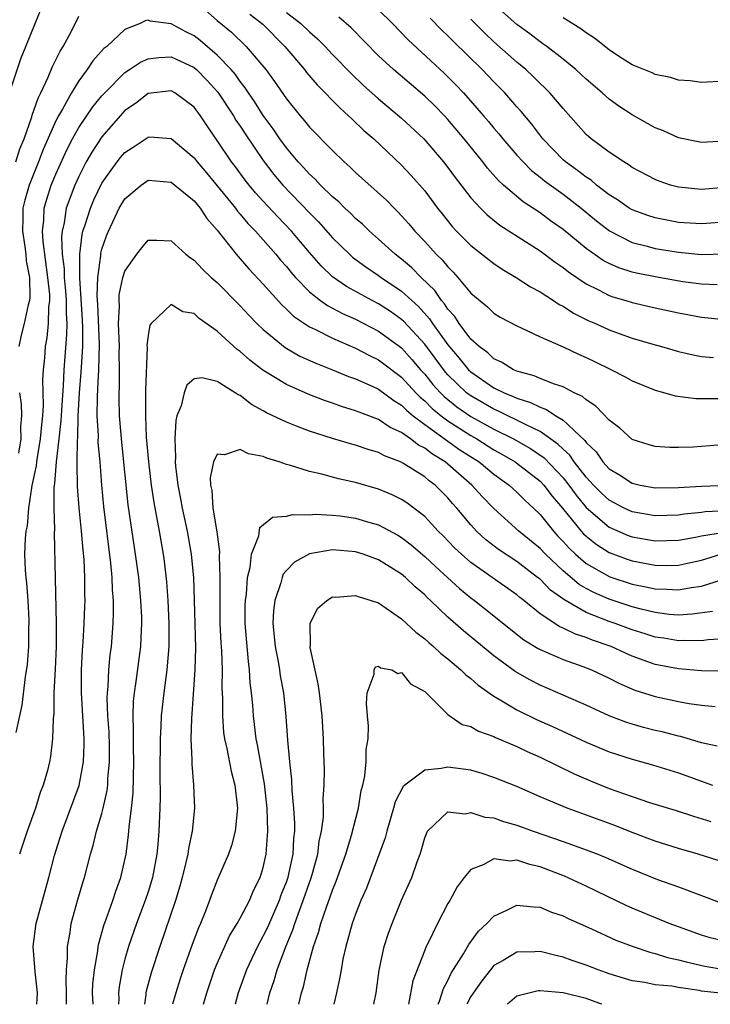
# Model space of a CAD drawing. Units: inches. Extents: x 2511000 to 2514000, y 1539000 to 1542000.
# Drawn here: x 2511058 to 2511118, y 1539000 to 1539085 of the extents above; entities that cross this region are included whole.
import ezdxf

# ---------------------------------------------------------------- set-up
doc = ezdxf.new("R2010")
doc.units = ezdxf.units.IN
doc.header["$MEASUREMENT"] = 0
doc.layers.add('LD25111539_2ft', color=72, linetype='Continuous')

msp = doc.modelspace()

# ---------------------------------------------------------------- linework, layer by layer
at = {"layer": 'LD25111539_2ft'}
for points, elevation in [([(2511073, 1539087.065), (2511075, 1539085.275), (2511076.243, 1539084.243), (2511077.526, 1539083), (2511079.205, 1539081), (2511079.973, 1539079.973), (2511081, 1539078.472), (2511082.197, 1539077), (2511082.572, 1539076.572), (2511083, 1539076.017), (2511085, 1539073.982), (2511086.023, 1539073), (2511086.547, 1539072.547), (2511087, 1539072.099), (2511089.68, 1539069.68), (2511090.34, 1539069), (2511090.681, 1539068.681), (2511091, 1539068.346), (2511091.633, 1539067.633), (2511092.149, 1539067), (2511093, 1539066.105), (2511093.991, 1539065), (2511094.509, 1539064.509), (2511095, 1539063.901), (2511095.463, 1539063.463), (2511095.88, 1539063), (2511097, 1539061.644), (2511098.444, 1539060.444), (2511099, 1539059.903), (2511099.556, 1539059.556), (2511101, 1539058.789), (2511101.369, 1539058.631), (2511103, 1539057.846), (2511105, 1539056.969), (2511106.337, 1539056.336), (2511107, 1539056.06), (2511107.718, 1539055.718), (2511109.204, 1539055), (2511110.386, 1539054.386), (2511111, 1539054.03), (2511113, 1539053.215), (2511113.84, 1539053), (2511114.736, 1539052.736), (2511116.504, 1539052.504), (2511117, 1539052.49), (2511118.492, 1539052.493)], 7884), ([(2511056.976, 1539079), (2511057.988, 1539082.013), (2511058.404, 1539083), (2511059.204, 1539085), (2511059.742, 1539086.258)], 7886), ([(2511089, 1539086.187), (2511090.193, 1539085), (2511091.572, 1539083.572), (2511094.687, 1539080.687), (2511095.694, 1539079.694), (2511096.351, 1539079), (2511098.111, 1539077), (2511098.52, 1539076.52), (2511099, 1539075.922), (2511099.428, 1539075.428), (2511099.763, 1539075), (2511101, 1539073.581), (2511101.53, 1539073), (2511102.265, 1539072.265), (2511103, 1539071.695), (2511103.376, 1539071.376), (2511105, 1539070.206), (2511106.576, 1539069), (2511107.897, 1539067.897), (2511109.02, 1539067.02), (2511111, 1539066.035), (2511112.29, 1539065.71), (2511113, 1539065.509), (2511115, 1539065.176), (2511117, 1539064.985), (2511119, 1539065.035)], 7892), ([(2511119, 1539074.795), (2511117, 1539074.687), (2511115, 1539075.1), (2511113.698, 1539075.699), (2511113, 1539075.96), (2511111, 1539077.086), (2511109.837, 1539077.837), (2511109, 1539078.443), (2511108.38, 1539079), (2511107, 1539080.18), (2511106.583, 1539080.583), (2511106.119, 1539081), (2511105, 1539081.906), (2511103.589, 1539083), (2511103.251, 1539083.251), (2511103, 1539083.406), (2511102.106, 1539084.106), (2511101, 1539084.902), (2511099, 1539086.687)], 7898), ([(2511057.526, 1539073), (2511057.874, 1539074.126), (2511058.245, 1539075), (2511058.912, 1539076.912), (2511058.948, 1539077.052), (2511059.459, 1539078.541), (2511059.701, 1539079), (2511060.342, 1539080.342), (2511060.721, 1539081.279), (2511061.385, 1539082.615), (2511061.632, 1539083), (2511062.349, 1539084.349), (2511063, 1539085.63)], 7884), ([(2511118.442, 1539048.443), (2511116.29, 1539048.29), (2511115, 1539048.242), (2511114.25, 1539048.25), (2511113, 1539048.332), (2511112.482, 1539048.482), (2511111, 1539048.943), (2511109.931, 1539049.931), (2511109, 1539050.634), (2511107.852, 1539051.851), (2511107, 1539052.382), (2511106.683, 1539052.683), (2511105.971, 1539053), (2511105, 1539053.499), (2511104.27, 1539053.73), (2511103, 1539054.247), (2511102.481, 1539054.48), (2511101, 1539054.866), (2511100.692, 1539055), (2511099.659, 1539055.659), (2511099, 1539055.939), (2511098.46, 1539056.46), (2511097.71, 1539057), (2511097, 1539057.651), (2511095.982, 1539059), (2511095.604, 1539059.604), (2511095, 1539060.25), (2511094.713, 1539060.712), (2511094.451, 1539061), (2511093.87, 1539061.87), (2511092.693, 1539063), (2511091.858, 1539063.858), (2511091, 1539064.585), (2511090.45, 1539065), (2511089, 1539066.321), (2511088.212, 1539067), (2511087.596, 1539067.597), (2511087, 1539068.102), (2511086.559, 1539068.559), (2511086.069, 1539069), (2511085.537, 1539069.537), (2511085, 1539069.978), (2511083.95, 1539071), (2511083.497, 1539071.497), (2511083, 1539071.93), (2511082.501, 1539072.501), (2511082.031, 1539073), (2511081, 1539074.222), (2511080.439, 1539075), (2511079.867, 1539075.867), (2511079, 1539077.023), (2511078.24, 1539078.24), (2511077.707, 1539079), (2511077.436, 1539079.436), (2511077, 1539079.968), (2511076.576, 1539080.576), (2511076.209, 1539081), (2511075, 1539082.267), (2511073.529, 1539083.529), (2511073, 1539083.93), (2511072.278, 1539084.278), (2511071, 1539084.972), (2511069.198, 1539085.198), (2511069, 1539085.28), (2511068.766, 1539085.234), (2511068.322, 1539085), (2511067, 1539084.484), (2511065.424, 1539083), (2511065.177, 1539082.823), (2511064.225, 1539081.775), (2511063.733, 1539081), (2511063, 1539080.038), (2511062.359, 1539079), (2511061.571, 1539077.571), (2511061.225, 1539077), (2511061, 1539076.563), (2511059.913, 1539074.087), (2511059.5, 1539073), (2511058.685, 1539071), (2511058.312, 1539069.688), (2511058.15, 1539069), (2511058.147, 1539068.147), (2511058.114, 1539067), (2511058.319, 1539065.681), (2511058.395, 1539065), (2511058.421, 1539064.42), (2511058.712, 1539063), (2511058.756, 1539061.244), (2511058.721, 1539061), (2511058.616, 1539060.616), (2511058.252, 1539059), (2511058.001, 1539057.999), (2511057.802, 1539057)], 7882), ([(2511077.821, 1539085.821), (2511078.944, 1539084.944), (2511080.872, 1539083), (2511082.564, 1539081), (2511082.752, 1539080.752), (2511083.675, 1539079.676), (2511085.656, 1539077.656), (2511086.402, 1539077), (2511086.698, 1539076.698), (2511087.73, 1539075.73), (2511088.572, 1539075), (2511091, 1539072.724), (2511091.837, 1539071.837), (2511093, 1539070.496), (2511094.112, 1539069), (2511094.502, 1539068.502), (2511095.394, 1539067.394), (2511095.764, 1539067), (2511097, 1539065.772), (2511099, 1539064.206), (2511099.715, 1539063.715), (2511100.945, 1539063), (2511102.183, 1539062.183), (2511103, 1539061.751), (2511104.163, 1539061), (2511104.661, 1539060.661), (2511105, 1539060.493), (2511105.901, 1539059.901), (2511107.238, 1539059.238), (2511107.802, 1539059), (2511109, 1539058.457), (2511109.862, 1539058.138), (2511111, 1539057.742), (2511112.797, 1539057.203), (2511113.549, 1539057), (2511115, 1539056.575), (2511116.28, 1539056.281), (2511117, 1539056.154), (2511118.053, 1539056.053)], 7886), ([(2511081, 1539085.959), (2511082.243, 1539085), (2511083, 1539084.265), (2511083.686, 1539083.686), (2511084.371, 1539083), (2511085, 1539082.325), (2511086.636, 1539080.636), (2511087.658, 1539079.659), (2511089, 1539078.472), (2511091, 1539076.81), (2511092.921, 1539075), (2511094.636, 1539073), (2511095, 1539072.533), (2511095.645, 1539071.644), (2511097, 1539069.892), (2511097.826, 1539069), (2511098.415, 1539068.415), (2511099.527, 1539067.528), (2511103, 1539065.298), (2511104.315, 1539064.315), (2511105, 1539063.86), (2511105.471, 1539063.471), (2511107, 1539062.44), (2511108.086, 1539061.914), (2511109, 1539061.43), (2511109.318, 1539061.318), (2511110.432, 1539061), (2511111, 1539060.819), (2511113, 1539060.349), (2511115, 1539059.916), (2511117, 1539059.536), (2511119, 1539059.348)], 7888), ([(2511118.363, 1539062.363), (2511117, 1539062.396), (2511115.383, 1539062.617), (2511113, 1539063.033), (2511111.368, 1539063.368), (2511111, 1539063.457), (2511109.834, 1539063.834), (2511109, 1539064.19), (2511108.468, 1539064.468), (2511107, 1539065.499), (2511105, 1539067.152), (2511103.914, 1539067.913), (2511103, 1539068.582), (2511101.54, 1539069.54), (2511099.842, 1539071), (2511099.399, 1539071.399), (2511098.456, 1539072.456), (2511098.042, 1539073), (2511096.426, 1539075), (2511095, 1539076.689), (2511094.712, 1539077), (2511093.868, 1539077.868), (2511093, 1539078.711), (2511090.289, 1539081), (2511089, 1539082.212), (2511086.625, 1539084.625), (2511085.56, 1539085.56)], 7890), ([(2511119, 1539067.795), (2511117, 1539067.631), (2511115, 1539067.763), (2511113, 1539068.145), (2511112.351, 1539068.351), (2511111, 1539068.846), (2511110.74, 1539069), (2511109.72, 1539069.72), (2511109, 1539070.15), (2511107.906, 1539071), (2511107.423, 1539071.424), (2511107, 1539071.679), (2511106.264, 1539072.264), (2511105.221, 1539073), (2511105, 1539073.198), (2511103.234, 1539075), (2511102.277, 1539076.278), (2511101.368, 1539077.368), (2511101, 1539077.773), (2511099.939, 1539079), (2511099, 1539079.946), (2511097.989, 1539081), (2511095.457, 1539083.457), (2511095, 1539083.942), (2511094.458, 1539084.458), (2511093.473, 1539085.473)], 7894), ([(2511119, 1539070.791), (2511117, 1539070.607), (2511115, 1539070.808), (2511114.317, 1539071), (2511113.338, 1539071.338), (2511113, 1539071.475), (2511111, 1539072.531), (2511110.735, 1539072.735), (2511110.257, 1539073), (2511109, 1539073.837), (2511107.435, 1539075), (2511107, 1539075.373), (2511105, 1539077.63), (2511103.86, 1539079), (2511103.43, 1539079.43), (2511103, 1539079.813), (2511102.405, 1539080.405), (2511101.768, 1539081), (2511101, 1539081.636), (2511099, 1539083.422), (2511098.181, 1539084.181), (2511097, 1539085.39)], 7896), ([(2511119, 1539080.001), (2511117, 1539079.88), (2511116.022, 1539080.022), (2511115, 1539080.101), (2511114.323, 1539080.323), (2511113, 1539080.572), (2511112.718, 1539080.718), (2511111.994, 1539081), (2511111, 1539081.421), (2511109.82, 1539082.18), (2511109, 1539082.732), (2511107.737, 1539083.737), (2511107, 1539084.198), (2511106.547, 1539084.547), (2511105, 1539085.502)], 7900), ([(2511057.551, 1539023.551), (2511058.069, 1539025.931), (2511058.376, 1539028.376), (2511058.549, 1539029.452), (2511058.668, 1539031), (2511058.67, 1539032.67), (2511058.693, 1539033), (2511058.683, 1539033.317), (2511058.59, 1539035), (2511058.484, 1539036.484), (2511058.427, 1539037), (2511058.383, 1539037.617), (2511058.327, 1539039), (2511058.381, 1539040.381), (2511058.433, 1539041), (2511058.536, 1539041.464), (2511058.674, 1539043), (2511058.961, 1539044.961), (2511059.323, 1539046.677), (2511059.348, 1539047), (2511059.401, 1539047.401), (2511059.683, 1539049), (2511059.775, 1539050.225), (2511059.864, 1539051), (2511059.925, 1539051.925), (2511059.88, 1539054.12), (2511059.935, 1539055), (2511060.038, 1539056.038), (2511060.098, 1539057), (2511060.24, 1539057.76), (2511060.379, 1539059), (2511060.403, 1539060.403), (2511060.485, 1539061), (2511060.475, 1539061.525), (2511060.321, 1539063), (2511059.892, 1539066.108), (2511059.844, 1539067), (2511059.965, 1539067.965), (2511059.996, 1539069), (2511060.212, 1539069.788), (2511060.612, 1539071), (2511061, 1539071.945), (2511061.953, 1539074.047), (2511062.45, 1539075), (2511063, 1539075.984), (2511064.217, 1539077.784), (2511065, 1539078.734), (2511065.242, 1539079), (2511067, 1539080.741), (2511067.404, 1539081), (2511068.35, 1539081.65), (2511069, 1539081.933), (2511069.945, 1539082.055), (2511071, 1539082.105), (2511073, 1539081.183), (2511073.212, 1539081), (2511074.101, 1539080.101), (2511075.055, 1539079.055), (2511076.417, 1539077), (2511076.628, 1539076.628), (2511077, 1539076.096), (2511077.425, 1539075.425), (2511079, 1539073.128), (2511079.914, 1539071.914), (2511080.692, 1539071), (2511083, 1539068.598), (2511083.798, 1539067.798), (2511085, 1539066.429), (2511086.465, 1539065), (2511086.75, 1539064.75), (2511087.906, 1539063.906), (2511089, 1539063.174), (2511089.228, 1539063), (2511091, 1539061.815), (2511091.871, 1539061), (2511092.469, 1539060.469), (2511093.415, 1539059.414), (2511093.672, 1539059), (2511095, 1539057.141), (2511095.993, 1539055.994), (2511096.797, 1539055), (2511097, 1539054.805), (2511099, 1539053.439), (2511099.884, 1539053), (2511100.682, 1539052.682), (2511101, 1539052.52), (2511102.166, 1539052.166), (2511103, 1539051.737), (2511103.559, 1539051.559), (2511104.379, 1539051), (2511105, 1539050.62), (2511106.874, 1539048.873), (2511107, 1539048.684), (2511107.87, 1539047.87), (2511108.454, 1539047), (2511109, 1539046.405), (2511109.893, 1539045.893), (2511111, 1539045.154), (2511111.683, 1539045), (2511113, 1539044.766), (2511115, 1539044.787), (2511117, 1539044.904), (2511120.948, 1539045.052)], 7880), ([(2511119.223, 1539042.777), (2511117.334, 1539042.666), (2511117, 1539042.612), (2511115.517, 1539042.482), (2511115, 1539042.391), (2511113, 1539042.329), (2511111, 1539042.678), (2511110.308, 1539043), (2511109, 1539043.681), (2511108.313, 1539044.313), (2511107.628, 1539045), (2511107, 1539045.679), (2511105.972, 1539047), (2511105.583, 1539047.583), (2511105, 1539048.101), (2511104.557, 1539048.558), (2511103, 1539049.649), (2511101.794, 1539050.206), (2511101, 1539050.622), (2511100.197, 1539051), (2511099.404, 1539051.404), (2511099, 1539051.565), (2511097, 1539052.722), (2511096.836, 1539052.836), (2511096.629, 1539053), (2511095, 1539054.558), (2511094.79, 1539054.79), (2511093, 1539057.209), (2511091.189, 1539059.189), (2511091, 1539059.357), (2511090.037, 1539060.037), (2511089, 1539060.712), (2511088.443, 1539061), (2511086.218, 1539062.218), (2511085, 1539063.057), (2511084.005, 1539064.005), (2511083, 1539065.143), (2511081.455, 1539067), (2511080.254, 1539068.254), (2511079, 1539069.593), (2511078.334, 1539070.334), (2511077.766, 1539071), (2511077.429, 1539071.429), (2511076.581, 1539072.581), (2511076.245, 1539073), (2511075, 1539074.867), (2511074.127, 1539076.127), (2511073.557, 1539077), (2511073, 1539077.751), (2511071.32, 1539079), (2511071, 1539079.175), (2511069, 1539078.936), (2511067.919, 1539078.081), (2511067, 1539077.448), (2511066.591, 1539077), (2511065, 1539075.171), (2511064.137, 1539073.863), (2511063.646, 1539073), (2511063, 1539071.752), (2511062.661, 1539071), (2511061.911, 1539069), (2511061.717, 1539067.717), (2511061.539, 1539067), (2511061.483, 1539066.517), (2511061.557, 1539065), (2511061.732, 1539063.732), (2511061.738, 1539063), (2511061.844, 1539061.844), (2511061.901, 1539061), (2511061.888, 1539059.888), (2511061.946, 1539059), (2511061.941, 1539058.058), (2511061.694, 1539055), (2511061.627, 1539053.627), (2511061.487, 1539051.486), (2511061.447, 1539050.553), (2511061.274, 1539049), (2511061.02, 1539047.02), (2511060.877, 1539045.123), (2511060.827, 1539044.827), (2511060.82, 1539043), (2511060.874, 1539041.126), (2511060.854, 1539040.853), (2511061.031, 1539033), (2511061.021, 1539031.021), (2511060.946, 1539029.054), (2511060.841, 1539027), (2511060.816, 1539025.184), (2511060.761, 1539024.761), (2511060.725, 1539023), (2511060.537, 1539021.463), (2511060.451, 1539021), (2511060.27, 1539020.27), (2511059.915, 1539019), (2511059.653, 1539018.347), (2511059.246, 1539017), (2511058.524, 1539015), (2511057.854, 1539013)], 7878), ([(2511059.364, 1539000), (2511059.4, 1539001), (2511059.198, 1539002.802), (2511059.19, 1539003.19), (2511059.045, 1539005), (2511059.291, 1539007), (2511060.394, 1539011), (2511060.884, 1539012.883), (2511061, 1539013.274), (2511061.539, 1539015), (2511063.028, 1539018.972), (2511063.41, 1539021), (2511063.471, 1539022.528), (2511063.467, 1539023), (2511063.224, 1539027), (2511063.237, 1539029), (2511063.313, 1539030.687), (2511063.372, 1539031.372), (2511063.463, 1539033), (2511063.52, 1539034.48), (2511063.538, 1539035), (2511063.52, 1539035.52), (2511063.523, 1539037), (2511063.456, 1539038.544), (2511063.367, 1539039.367), (2511063.237, 1539041), (2511063.032, 1539043.032), (2511062.889, 1539044.889), (2511062.84, 1539046.84), (2511062.853, 1539047), (2511062.87, 1539048.87), (2511062.898, 1539049.102), (2511062.951, 1539051), (2511063.063, 1539053), (2511063.212, 1539054.788), (2511063.227, 1539055.227), (2511063.348, 1539057), (2511063.357, 1539058.643), (2511063.329, 1539059.329), (2511063.08, 1539062.919), (2511063.095, 1539063.096), (2511063.075, 1539065), (2511063.282, 1539066.718), (2511063.358, 1539067), (2511063.551, 1539067.551), (2511063.997, 1539069), (2511064.294, 1539069.706), (2511065, 1539071.173), (2511066.316, 1539073), (2511066.618, 1539073.382), (2511067, 1539073.824), (2511067.712, 1539074.288), (2511069, 1539075.163), (2511069.17, 1539075.17), (2511071, 1539075.048), (2511073, 1539073.348), (2511073.259, 1539073), (2511074.062, 1539072.062), (2511075, 1539070.933), (2511076.577, 1539069), (2511076.747, 1539068.747), (2511077, 1539068.473), (2511077.67, 1539067.67), (2511078.33, 1539067), (2511079, 1539066.246), (2511080.095, 1539065), (2511080.5, 1539064.5), (2511081, 1539063.935), (2511081.412, 1539063.412), (2511081.778, 1539063), (2511083, 1539061.751), (2511083.96, 1539061), (2511084.56, 1539060.559), (2511085, 1539060.343), (2511085.866, 1539059.867), (2511087, 1539059.374), (2511089, 1539058.344), (2511091, 1539056.892), (2511091.892, 1539055.892), (2511092.646, 1539055), (2511093, 1539054.614), (2511093.714, 1539053.714), (2511094.363, 1539053), (2511094.678, 1539052.678), (2511095.791, 1539051.791), (2511097, 1539050.955), (2511099, 1539049.844), (2511100.696, 1539049), (2511102.171, 1539048.171), (2511103.358, 1539047.358), (2511105, 1539045.633), (2511105.504, 1539045), (2511106.13, 1539044.13), (2511107, 1539043.066), (2511109, 1539041.361), (2511110.638, 1539040.638), (2511111, 1539040.503), (2511113, 1539040.153), (2511115, 1539040.226), (2511116.483, 1539040.483), (2511117, 1539040.591), (2511119, 1539040.931)], 7876), ([(2511061.927, 1539000), (2511061.926, 1539001), (2511061.894, 1539002.106), (2511061.925, 1539003), (2511062.017, 1539004.017), (2511062.012, 1539005), (2511062.235, 1539006.235), (2511062.327, 1539007), (2511062.906, 1539009.094), (2511063.362, 1539010.638), (2511063.487, 1539011), (2511064.016, 1539013), (2511064.249, 1539013.751), (2511064.543, 1539015), (2511065, 1539016.544), (2511065.112, 1539017), (2511065.465, 1539018.535), (2511065.511, 1539019), (2511065.527, 1539019.527), (2511065.672, 1539021), (2511065.659, 1539022.341), (2511065.626, 1539023.625), (2511065.526, 1539025), (2511065.458, 1539026.541), (2511065.474, 1539027), (2511065.536, 1539027.536), (2511065.6, 1539029), (2511065.722, 1539030.278), (2511065.823, 1539031), (2511065.979, 1539033), (2511066.013, 1539033.986), (2511065.995, 1539035), (2511065.914, 1539035.914), (2511065.879, 1539037), (2511065.767, 1539038.233), (2511065.155, 1539043.156), (2511064.993, 1539044.993), (2511064.842, 1539047), (2511064.687, 1539048.686), (2511064.699, 1539049.3), (2511064.6, 1539051), (2511064.604, 1539052.604), (2511064.655, 1539053.345), (2511064.727, 1539055), (2511064.785, 1539057.215), (2511064.65, 1539060.65), (2511064.598, 1539061.402), (2511064.649, 1539063), (2511064.898, 1539064.898), (2511064.908, 1539065.092), (2511065, 1539065.436), (2511065.402, 1539066.598), (2511065.564, 1539067), (2511066.51, 1539069), (2511067, 1539069.809), (2511068.396, 1539071), (2511069, 1539071.422), (2511071, 1539071.26), (2511071.333, 1539071), (2511073, 1539069.618), (2511073.52, 1539069), (2511074.092, 1539068.092), (2511075, 1539067.083), (2511076.649, 1539065), (2511077, 1539064.62), (2511077.748, 1539063.748), (2511079, 1539062.409), (2511080.607, 1539060.607), (2511081, 1539060.253), (2511081.63, 1539059.63), (2511083, 1539058.717), (2511083.523, 1539058.477), (2511085, 1539057.728), (2511087, 1539056.867), (2511088.218, 1539056.218), (2511089, 1539055.849), (2511091, 1539054.352), (2511092.234, 1539053), (2511092.61, 1539052.61), (2511093, 1539052.296), (2511093.642, 1539051.642), (2511094.436, 1539051), (2511095, 1539050.579), (2511097, 1539049.286), (2511097.51, 1539049), (2511099, 1539048.061), (2511099.684, 1539047.684), (2511100.857, 1539047), (2511101, 1539046.896), (2511103, 1539045.341), (2511103.323, 1539045), (2511104.05, 1539044.05), (2511104.953, 1539043), (2511106.573, 1539041), (2511106.773, 1539040.772), (2511107, 1539040.562), (2511107.87, 1539039.87), (2511109, 1539039.161), (2511110.571, 1539038.571), (2511111, 1539038.425), (2511113, 1539038.056), (2511113.959, 1539038.041), (2511115, 1539038.071), (2511115.781, 1539038.219), (2511117, 1539038.495), (2511118.684, 1539039)], 7874), ([(2511064.239, 1539000), (2511064.197, 1539001), (2511064.22, 1539001.78), (2511064.343, 1539003), (2511064.645, 1539004.645), (2511064.678, 1539005), (2511064.725, 1539005.274), (2511065.17, 1539006.83), (2511065.379, 1539007.378), (2511065.951, 1539009), (2511066.204, 1539009.795), (2511066.655, 1539011), (2511067, 1539012.52), (2511067.095, 1539013), (2511067.316, 1539014.685), (2511067.36, 1539015.36), (2511067.572, 1539017), (2511067.709, 1539018.291), (2511067.727, 1539019.727), (2511067.763, 1539021), (2511067.731, 1539022.269), (2511067.728, 1539023), (2511067.748, 1539023.748), (2511067.708, 1539025), (2511067.751, 1539026.249), (2511067.828, 1539027), (2511067.981, 1539027.981), (2511068.373, 1539031), (2511068.423, 1539032.423), (2511068.461, 1539033), (2511068.45, 1539033.549), (2511068.383, 1539035), (2511068.189, 1539037), (2511067.925, 1539039), (2511067.284, 1539043.284), (2511066.72, 1539048.72), (2511066.531, 1539051), (2511066.492, 1539052.492), (2511066.493, 1539053), (2511066.52, 1539053.48), (2511066.521, 1539055), (2511066.498, 1539056.498), (2511066.512, 1539057), (2511066.452, 1539059), (2511066.516, 1539060.516), (2511066.486, 1539061), (2511066.506, 1539061.494), (2511066.828, 1539063), (2511067, 1539063.547), (2511068.032, 1539065), (2511068.454, 1539065.546), (2511069, 1539066.213), (2511069.774, 1539066.226), (2511071, 1539066.167), (2511072.27, 1539065), (2511072.683, 1539064.683), (2511073, 1539064.497), (2511073.721, 1539063.721), (2511074.483, 1539063), (2511075, 1539062.543), (2511077, 1539060.536), (2511077.736, 1539059.736), (2511078.452, 1539059), (2511079, 1539058.473), (2511080.909, 1539056.909), (2511082.18, 1539056.181), (2511083.554, 1539055.554), (2511085, 1539054.988), (2511086.401, 1539054.401), (2511087, 1539054.198), (2511088.437, 1539053.563), (2511089, 1539053.297), (2511090.318, 1539052.318), (2511091, 1539051.916), (2511091.45, 1539051.45), (2511092.008, 1539051), (2511093, 1539050.251), (2511096.06, 1539048.06), (2511097.709, 1539047), (2511099, 1539045.943), (2511100.313, 1539045), (2511100.662, 1539044.662), (2511101, 1539044.371), (2511101.679, 1539043.68), (2511102.43, 1539043), (2511103, 1539042.446), (2511104.16, 1539041), (2511104.56, 1539040.56), (2511105, 1539040.111), (2511105.52, 1539039.52), (2511106.081, 1539039), (2511107, 1539038.212), (2511109.052, 1539037.052), (2511111, 1539036.409), (2511112.185, 1539036.185), (2511113, 1539035.993), (2511113.979, 1539035.979), (2511115, 1539035.906), (2511116.116, 1539036.117), (2511117, 1539036.233), (2511119.382, 1539037)], 7872), ([(2511117.953, 1539034.047), (2511116.202, 1539033.798), (2511115, 1539033.737), (2511114.206, 1539033.794), (2511113, 1539033.945), (2511111.765, 1539034.235), (2511111, 1539034.442), (2511109, 1539035.101), (2511107.681, 1539035.682), (2511107, 1539036.044), (2511106.394, 1539036.394), (2511105, 1539037.566), (2511103.467, 1539039), (2511103, 1539039.496), (2511101.173, 1539041), (2511099, 1539042.979), (2511097.996, 1539043.996), (2511097.101, 1539045), (2511094.785, 1539047), (2511093.665, 1539047.665), (2511093, 1539048.198), (2511092.461, 1539048.461), (2511091.772, 1539049), (2511091, 1539049.544), (2511089.999, 1539049.999), (2511089, 1539050.686), (2511087.305, 1539051.305), (2511087, 1539051.444), (2511085.795, 1539051.795), (2511085, 1539052.093), (2511084.319, 1539052.319), (2511082.886, 1539052.886), (2511081, 1539053.724), (2511078.964, 1539054.963), (2511077.823, 1539055.823), (2511077, 1539056.574), (2511076.745, 1539056.745), (2511075, 1539058.348), (2511073.438, 1539059.438), (2511073, 1539059.865), (2511072.025, 1539060.025), (2511071, 1539060.654), (2511069.263, 1539059), (2511069.148, 1539058.852), (2511069, 1539057.949), (2511068.91, 1539057.09), (2511068.915, 1539056.915), (2511068.783, 1539053.217), (2511068.771, 1539051), (2511068.847, 1539049.153), (2511069.031, 1539047), (2511069.268, 1539045), (2511069.498, 1539043.498), (2511069.748, 1539042.251), (2511069.971, 1539041), (2511070.31, 1539039), (2511070.395, 1539038.395), (2511070.61, 1539036.61), (2511070.732, 1539035), (2511070.811, 1539033), (2511070.797, 1539031), (2511070.634, 1539029), (2511070.359, 1539027), (2511070.135, 1539025), (2511070.108, 1539024.107), (2511070.044, 1539023), (2511070.037, 1539020.037), (2511070.06, 1539017.939), (2511070.033, 1539017), (2511069.943, 1539015), (2511069.845, 1539013.845), (2511069.752, 1539013), (2511069.382, 1539011), (2511069, 1539009.737), (2511068.759, 1539009), (2511068.004, 1539007), (2511067.313, 1539005), (2511067, 1539003.908), (2511066.763, 1539003), (2511066.488, 1539001.512), (2511066.438, 1539001), (2511066.46, 1539000.46), (2511066.442, 1539000)], 7870), ([(2511119, 1539031.684), (2511117.591, 1539031.591), (2511117, 1539031.499), (2511115.53, 1539031.53), (2511115, 1539031.502), (2511113.734, 1539031.734), (2511113, 1539031.832), (2511112.118, 1539032.118), (2511111, 1539032.444), (2511109.506, 1539033), (2511109, 1539033.171), (2511107, 1539033.963), (2511105.068, 1539035.068), (2511103.9, 1539035.901), (2511103, 1539036.83), (2511102.795, 1539037), (2511101.768, 1539037.768), (2511101, 1539038.374), (2511099.413, 1539039.413), (2511098.277, 1539040.278), (2511097.504, 1539041), (2511097, 1539041.541), (2511095.773, 1539043), (2511095.406, 1539043.406), (2511095, 1539043.891), (2511093.897, 1539045), (2511093.38, 1539045.379), (2511093, 1539045.707), (2511091.107, 1539046.893), (2511090.902, 1539047), (2511089.522, 1539047.522), (2511089, 1539047.824), (2511088.085, 1539048.085), (2511087, 1539048.468), (2511086.574, 1539048.574), (2511085, 1539049.036), (2511083, 1539049.67), (2511081.882, 1539050.118), (2511081, 1539050.439), (2511079.271, 1539051.271), (2511079, 1539051.436), (2511077.979, 1539051.979), (2511077, 1539052.756), (2511076.817, 1539052.817), (2511076.57, 1539053), (2511075, 1539053.98), (2511073.709, 1539054.291), (2511073, 1539054.207), (2511072.353, 1539053.647), (2511072.135, 1539053), (2511071.874, 1539051.874), (2511071.511, 1539051), (2511071.4, 1539050.6), (2511071.312, 1539049), (2511071.385, 1539047.385), (2511071.349, 1539047), (2511071.369, 1539046.631), (2511071.573, 1539045), (2511071.816, 1539043.816), (2511071.963, 1539043), (2511072.404, 1539041), (2511072.751, 1539039), (2511072.946, 1539036.946), (2511073.011, 1539035.011), (2511073.107, 1539030.894), (2511073.072, 1539029), (2511072.766, 1539024.766), (2511072.726, 1539023), (2511072.802, 1539021.198), (2511072.802, 1539020.802), (2511072.957, 1539019), (2511073.04, 1539017), (2511072.842, 1539015), (2511072.505, 1539013.496), (2511072.444, 1539013), (2511072.286, 1539012.286), (2511071.958, 1539011), (2511071.747, 1539010.252), (2511071.373, 1539009), (2511070.016, 1539005), (2511069.27, 1539002.73), (2511068.849, 1539001.151), (2511068.821, 1539001), (2511068.812, 1539000.812), (2511068.695, 1539000)], 7868), ([(2511057.855, 1539053), (2511057.999, 1539051.998), (2511058.017, 1539051), (2511057.926, 1539050.075), (2511057.959, 1539049), (2511057.775, 1539047.775)], 7882), ([(2511119, 1539028.869), (2511117, 1539028.903), (2511115, 1539029.061), (2511113, 1539029.462), (2511111, 1539030.182), (2511110.42, 1539030.42), (2511109.178, 1539031), (2511107.55, 1539031.55), (2511107, 1539031.785), (2511106.07, 1539032.07), (2511105, 1539032.608), (2511104.718, 1539032.718), (2511103, 1539033.829), (2511101.589, 1539035), (2511101.255, 1539035.255), (2511101, 1539035.481), (2511098.863, 1539037), (2511097, 1539038.289), (2511096.177, 1539039), (2511095.572, 1539039.572), (2511094.591, 1539040.591), (2511094.167, 1539041), (2511093, 1539042.269), (2511091.457, 1539043.457), (2511091, 1539043.756), (2511090.166, 1539044.166), (2511089, 1539044.638), (2511087, 1539045.215), (2511085.529, 1539045.53), (2511084.062, 1539045.938), (2511083, 1539046.161), (2511081.278, 1539046.722), (2511081, 1539046.789), (2511080.383, 1539047), (2511079.317, 1539047.317), (2511079, 1539047.467), (2511077.709, 1539047.709), (2511077, 1539048.095), (2511075.621, 1539047.622), (2511075, 1539047.69), (2511074.678, 1539047), (2511074.383, 1539045.618), (2511074.424, 1539045), (2511074.538, 1539044.539), (2511074.625, 1539043), (2511074.958, 1539040.957), (2511075.199, 1539039.199), (2511075.176, 1539038.824), (2511075.241, 1539037), (2511075.228, 1539035.228), (2511075.215, 1539035), (2511075.241, 1539033), (2511075.323, 1539031.323), (2511075.377, 1539030.623), (2511075.427, 1539029), (2511075.409, 1539027.409), (2511075.457, 1539026.543), (2511075.456, 1539025), (2511075.56, 1539023.56), (2511075.642, 1539023), (2511075.844, 1539022.156), (2511076.201, 1539020.201), (2511076.529, 1539019), (2511076.741, 1539017.259), (2511076.761, 1539017), (2511076.721, 1539016.721), (2511076.564, 1539015), (2511076.24, 1539013.76), (2511075.967, 1539013), (2511075, 1539010.754), (2511074.503, 1539009.497), (2511074.334, 1539009), (2511073.925, 1539007.925), (2511073.54, 1539007), (2511073.367, 1539006.633), (2511072.829, 1539005.17), (2511072.056, 1539003), (2511071.79, 1539002.211), (2511071.404, 1539001), (2511071.135, 1539000)], 7866), ([(2511073.799, 1539000), (2511074.096, 1539001), (2511074.324, 1539001.676), (2511074.778, 1539003), (2511075, 1539003.54), (2511076.071, 1539005.929), (2511076.737, 1539007), (2511077, 1539007.472), (2511077.793, 1539009), (2511078.15, 1539009.851), (2511078.736, 1539011), (2511079, 1539011.861), (2511079.253, 1539013), (2511079.376, 1539014.624), (2511079.396, 1539015), (2511079.329, 1539017), (2511079.111, 1539019.111), (2511078.501, 1539022.5), (2511078.389, 1539023), (2511078.135, 1539025), (2511078.077, 1539025.923), (2511077.982, 1539027), (2511077.873, 1539027.873), (2511077.814, 1539029), (2511077.705, 1539029.705), (2511077.437, 1539033), (2511077.433, 1539034.567), (2511077.449, 1539035), (2511077.532, 1539035.532), (2511077.632, 1539037), (2511077.862, 1539037.862), (2511077.968, 1539039), (2511078.606, 1539040.606), (2511078.687, 1539041.313), (2511079.792, 1539042.208), (2511081, 1539042.301), (2511081.546, 1539042.454), (2511083, 1539042.42), (2511083.535, 1539042.465), (2511085, 1539042.396), (2511085.677, 1539042.323), (2511087, 1539042.138), (2511088.243, 1539041.757), (2511089, 1539041.543), (2511090.661, 1539040.662), (2511091, 1539040.459), (2511091.83, 1539039.83), (2511093, 1539038.809), (2511093.928, 1539037.928), (2511096.025, 1539036.024), (2511097, 1539035.237), (2511097.33, 1539035), (2511099, 1539033.672), (2511100.47, 1539032.47), (2511101.593, 1539031.594), (2511102.832, 1539030.832), (2511103, 1539030.743), (2511105, 1539029.889), (2511106.711, 1539029.289), (2511107.453, 1539029), (2511109, 1539028.276), (2511109.838, 1539027.838), (2511111.235, 1539027.235), (2511113, 1539026.664), (2511115, 1539026.236), (2511115.931, 1539026.069), (2511117, 1539025.93), (2511118.203, 1539025.797)], 7864), ([(2511118.376, 1539022.376), (2511117, 1539022.663), (2511115.196, 1539023.196), (2511115, 1539023.232), (2511113.603, 1539023.603), (2511113, 1539023.732), (2511111.991, 1539023.991), (2511111, 1539024.267), (2511110.445, 1539024.445), (2511109, 1539024.998), (2511107, 1539025.926), (2511103, 1539027.659), (2511102.111, 1539028.111), (2511100.846, 1539028.846), (2511099, 1539030.209), (2511096.358, 1539032.357), (2511095, 1539033.55), (2511093.505, 1539035), (2511093.237, 1539035.237), (2511093, 1539035.483), (2511092.179, 1539036.179), (2511091.338, 1539037), (2511091, 1539037.283), (2511089, 1539038.511), (2511087.648, 1539039), (2511087, 1539039.207), (2511085, 1539039.373), (2511083, 1539039.029), (2511081.691, 1539038.31), (2511081, 1539037.59), (2511080.727, 1539037.272), (2511080.632, 1539037), (2511080.525, 1539036.524), (2511079.999, 1539035), (2511079.882, 1539034.118), (2511079.836, 1539033), (2511080.029, 1539031), (2511080.285, 1539029.714), (2511080.407, 1539029), (2511080.475, 1539028.475), (2511080.748, 1539027), (2511080.952, 1539024.952), (2511081.096, 1539022.904), (2511081.281, 1539021), (2511081.458, 1539019.458), (2511081.483, 1539018.518), (2511081.622, 1539017), (2511081.699, 1539015.7), (2511081.692, 1539015), (2511081.618, 1539014.382), (2511081.551, 1539013), (2511081.157, 1539011.157), (2511081.118, 1539011), (2511081, 1539010.657), (2511080.532, 1539009.468), (2511080.367, 1539009), (2511079.35, 1539006.65), (2511079, 1539005.931), (2511078.486, 1539005), (2511077.528, 1539003), (2511076.825, 1539001), (2511076.565, 1539000)], 7862), ([(2511079.321, 1539000), (2511079.557, 1539001), (2511079.927, 1539002.073), (2511080.191, 1539003), (2511080.923, 1539004.922), (2511081.558, 1539006.442), (2511081.72, 1539007), (2511082.127, 1539008.127), (2511082.469, 1539009), (2511083, 1539010.547), (2511083.126, 1539010.875), (2511083.238, 1539011.238), (2511083.72, 1539013), (2511083.857, 1539014.143), (2511084.056, 1539015), (2511084.213, 1539016.213), (2511084.224, 1539017), (2511084.204, 1539017.796), (2511084.291, 1539019), (2511084.317, 1539020.316), (2511084.261, 1539021.739), (2511084.233, 1539023), (2511084.108, 1539025), (2511083.867, 1539027), (2511083.761, 1539027.761), (2511083.067, 1539030.933), (2511083.063, 1539031), (2511083.084, 1539031.084), (2511083.07, 1539033), (2511083.71, 1539034.29), (2511084.504, 1539035), (2511085, 1539035.301), (2511085.287, 1539035.287), (2511087, 1539035.436), (2511087.311, 1539035.311), (2511088.36, 1539035), (2511089, 1539034.785), (2511091, 1539033.407), (2511092.243, 1539032.243), (2511093, 1539031.677), (2511093.346, 1539031.346), (2511093.758, 1539031), (2511094.396, 1539030.395), (2511095, 1539029.929), (2511096.119, 1539029), (2511096.554, 1539028.554), (2511097, 1539028.224), (2511097.65, 1539027.65), (2511099, 1539026.7), (2511099.686, 1539026.314), (2511101, 1539025.519), (2511102.693, 1539024.693), (2511104.078, 1539024.079), (2511107, 1539022.725), (2511109, 1539021.886), (2511111, 1539021.237), (2511112.755, 1539020.755), (2511115, 1539020.054), (2511117.961, 1539019)], 7860), ([(2511082.089, 1539000), (2511082.32, 1539001), (2511082.479, 1539001.521), (2511082.806, 1539003), (2511083.351, 1539005), (2511083.785, 1539006.215), (2511083.985, 1539007), (2511084.497, 1539008.497), (2511084.777, 1539009.224), (2511085, 1539009.885), (2511085.332, 1539010.668), (2511086.149, 1539013), (2511086.66, 1539014.66), (2511087.249, 1539017), (2511087.482, 1539018.518), (2511087.619, 1539019), (2511087.81, 1539019.811), (2511087.917, 1539021), (2511087.919, 1539022.082), (2511088.081, 1539023), (2511088.115, 1539024.115), (2511088.048, 1539025), (2511087.942, 1539026.059), (2511088.006, 1539027), (2511088.605, 1539028.605), (2511088.608, 1539029), (2511088.745, 1539029.254), (2511089, 1539029.299), (2511089.168, 1539029.167), (2511090.135, 1539029), (2511090.681, 1539028.681), (2511091, 1539028.751), (2511091.78, 1539027.78), (2511093, 1539027.108), (2511095, 1539025.124), (2511096.251, 1539024.251), (2511097, 1539024.068), (2511097.665, 1539023.665), (2511099, 1539023.207), (2511099.134, 1539023.134), (2511101, 1539022.329), (2511101.896, 1539021.896), (2511103, 1539021.409), (2511105.976, 1539019.976), (2511107.372, 1539019.372), (2511109, 1539018.712), (2511111, 1539017.998), (2511112.497, 1539017.503), (2511114.796, 1539016.796), (2511116.301, 1539016.301), (2511117.829, 1539015.829)], 7858), ([(2511118.467, 1539012.467), (2511116.718, 1539013), (2511115, 1539013.506), (2511113, 1539014.136), (2511111, 1539014.876), (2511109.484, 1539015.484), (2511105.367, 1539017), (2511103, 1539017.994), (2511101, 1539018.865), (2511099, 1539019.666), (2511097.992, 1539019.992), (2511097, 1539020.287), (2511095, 1539020.546), (2511094.425, 1539020.425), (2511093, 1539020.284), (2511091.27, 1539019), (2511091.128, 1539018.872), (2511090.441, 1539017.559), (2511090.298, 1539017), (2511089.726, 1539015), (2511089.578, 1539014.422), (2511087.936, 1539010.064), (2511087.467, 1539009), (2511087, 1539007.814), (2511086.714, 1539007), (2511086.151, 1539005), (2511085.907, 1539003.907), (2511085.742, 1539003), (2511085.651, 1539002.349), (2511085.36, 1539001), (2511085.115, 1539000)], 7856), ([(2511088.589, 1539000), (2511088.788, 1539001), (2511089.046, 1539002.954), (2511089.478, 1539005), (2511089.849, 1539006.151), (2511090.173, 1539007), (2511091, 1539009.013), (2511091.871, 1539011), (2511092.349, 1539012.349), (2511092.6, 1539013), (2511092.697, 1539013.303), (2511093, 1539014.426), (2511093.254, 1539015), (2511095, 1539016.673), (2511096.521, 1539016.521), (2511097, 1539016.629), (2511098.226, 1539016.226), (2511099, 1539016.151), (2511099.843, 1539015.843), (2511101, 1539015.522), (2511102.408, 1539015), (2511105, 1539014.105), (2511107, 1539013.393), (2511108.025, 1539013), (2511108.723, 1539012.723), (2511111, 1539011.706), (2511113.177, 1539010.823), (2511115, 1539010.167), (2511118.766, 1539008.766)], 7854), ([(2511119, 1539005.469), (2511117.767, 1539005.767), (2511117, 1539005.99), (2511115, 1539006.704), (2511114.2, 1539007), (2511111, 1539008.328), (2511110.536, 1539008.536), (2511107, 1539010.236), (2511105.116, 1539011.116), (2511103, 1539011.927), (2511102.103, 1539012.103), (2511101, 1539012.48), (2511100.404, 1539012.404), (2511099, 1539012.602), (2511098.077, 1539012.077), (2511097, 1539011.685), (2511096.434, 1539011), (2511095.813, 1539010.187), (2511095.166, 1539009), (2511095, 1539008.723), (2511094.102, 1539007), (2511093.277, 1539005.277), (2511093.131, 1539005), (2511093, 1539004.698), (2511091.97, 1539002.03), (2511091.579, 1539000)], 7852), ([(2511094.162, 1539000), (2511094.275, 1539000.274), (2511094.621, 1539001.379), (2511095, 1539002.052), (2511095.305, 1539002.695), (2511096.361, 1539004.361), (2511096.815, 1539005.185), (2511097.657, 1539006.343), (2511098.394, 1539007), (2511099, 1539007.652), (2511100.177, 1539008.177), (2511101, 1539008.598), (2511102.436, 1539008.437), (2511103, 1539008.431), (2511103.985, 1539007.985), (2511105, 1539007.662), (2511105.432, 1539007.432), (2511107.466, 1539006.534), (2511109.571, 1539005.571), (2511111, 1539005.034), (2511112.527, 1539004.527), (2511113, 1539004.417), (2511114.07, 1539004.07), (2511115, 1539003.867), (2511115.669, 1539003.669), (2511117.302, 1539003.302), (2511119, 1539003.026)], 7850), ([(2511118.926, 1539000.926), (2511117, 1539001.152), (2511116.809, 1539001.191), (2511115, 1539001.451), (2511114.438, 1539001.563), (2511113, 1539001.7), (2511112.104, 1539001.896), (2511111, 1539002.039), (2511109, 1539002.651), (2511108.035, 1539003), (2511107, 1539003.397), (2511105.8, 1539003.8), (2511105, 1539004.093), (2511104.256, 1539004.256), (2511103, 1539004.583), (2511102.551, 1539004.551), (2511101, 1539004.524), (2511099.793, 1539003.794), (2511099, 1539003.351), (2511098.703, 1539003), (2511097.952, 1539002.048), (2511097, 1539000.681), (2511096.646, 1539000)], 7848), ([(2511108.358, 1539000), (2511108.11, 1539000.11), (2511107, 1539000.5), (2511105, 1539000.994), (2511103, 1539001.172), (2511102.84, 1539001.16), (2511101, 1539000.717), (2511100.173, 1539000)], 7846)]:
    msp.add_lwpolyline(points, dxfattribs=dict(at, elevation=elevation))

doc.saveas('drawing.dxf')
